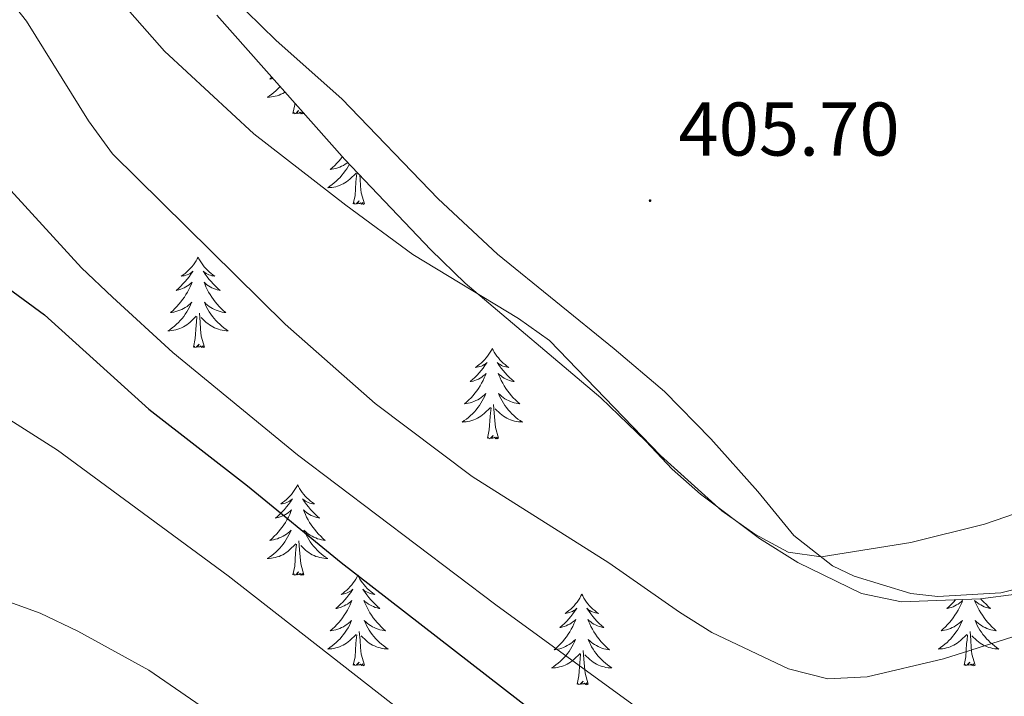
# Model space of a CAD drawing. Units: metres. Extents: x 631020 to 635531, y 4699196 to 4702251.
# Drawn here: x 632510 to 632640, y 4700827 to 4700916 of the extents above; entities that cross this region are included whole.
import ezdxf
from ezdxf.enums import TextEntityAlignment as Align

# ---------------------------------------------------------------- set-up
doc = ezdxf.new("R2010")
doc.units = ezdxf.units.M
doc.header["$MEASUREMENT"] = 0
for name, color, linetype, lineweight in [('Carátula', 7, 'Continuous', 5), ('Level 35', 92, 'Continuous', 0), ('Level 36', 19, 'Continuous', 40), ('Level 4', 36, 'Continuous', 30), ('Level 41', 39, 'Continuous', 0), ('Level 5', 36, 'Continuous', 0), ('Level 7', 1, 'Continuous', 0)]:
    doc.layers.add(name, color=color, linetype=linetype, lineweight=lineweight)
doc.styles.add('Arial', font='ARIAL.TTF', dxfattribs={"height": 0.2})

# ---------------------------------------------------------------- blocks, each defined once
blk = doc.blocks.new('5PATER')
at = {"layer": 'Carátula', "linetype": 'Continuous', "lineweight": 5}
h = blk.add_hatch(color=250, dxfattribs=at)
edge = h.paths.add_edge_path()
edge.add_ellipse((0, 0), major_axis=(-1.33, -1.34), ratio=0.999422, start_angle=0, end_angle=360)

msp = doc.modelspace()

# ---------------------------------------------------------------- linework, layer by layer
at = {"layer": 'Level 35', "color": 92, "linetype": 'Continuous', "lineweight": 0, "ltscale": 0.5}
msp.add_polyline3d([(632536.42, 4700916.72, 416.19), (632553.3, 4700897.71, 416.28), (632564.61, 4700885.82, 416.88), (632569.15, 4700881.4, 417.44), (632587.01, 4700866.32, 418.33), (632592.95, 4700860.6, 418.92), (632596.43, 4700856.92, 418.92), (632600.16, 4700853.59, 418.8), (632607.93, 4700847.75, 418.58), (632612.98, 4700844.6, 418.58), (632621.37, 4700840.5, 418.35), (632626.65, 4700839.41, 418.24), (632637.08, 4700839.82, 418.08), (632665.27, 4700843.51, 418.32), (632679.18, 4700844.87, 419.37), (632695.87, 4700847.1, 419.82), (632712.06, 4700848.06, 419.94), (632717.39, 4700848.33, 420.39), (632727.29, 4700849.74, 420.49)], dxfattribs=at)
at = {"layer": 'Level 36', "color": 92, "linetype": 'Continuous', "lineweight": 0}
for points in [[(632544.75, 4700907.34), (632544.7, 4700907.28), (632544.46, 4700907.02), (632544.2, 4700906.78), (632543.93, 4700906.54), (632543.65, 4700906.32), (632543.36, 4700906.11), (632543.07, 4700905.92), (632543.34, 4700905.93), (632543.6, 4700905.96), (632543.86, 4700906), (632544.12, 4700906.05), (632544.37, 4700906.12), (632544.62, 4700906.21), (632544.87, 4700906.32), (632545.11, 4700906.43), (632545.34, 4700906.56), (632545.4, 4700906.6)], [(632543.67, 4700908.55), (632543.41, 4700908.32), (632543.6, 4700908.35), (632543.82, 4700908.39)], [(632546.43, 4700903.78), (632546.68, 4700904.9), (632546.69, 4700905.15)], [(632547.9, 4700903.78), (632547.73, 4700903.72), (632547.71, 4700903.96), (632547.52, 4700903.73), (632547.4, 4700903.94), (632547.28, 4700903.83), (632547.01, 4700903.78), (632547.2, 4700904.17), (632546.82, 4700903.79), (632546.63, 4700903.73), (632546.59, 4700903.9), (632546.43, 4700903.78)], [(632547.9, 4700903.78), (632547.9, 4700903.8)], [(632553.88, 4700897.11), (632553.71, 4700896.8), (632553.53, 4700896.49), (632553.33, 4700896.2), (632553.12, 4700895.91), (632552.9, 4700895.63), (632552.66, 4700895.36), (632552.42, 4700895.1), (632552.16, 4700894.86), (632551.89, 4700894.62), (632551.61, 4700894.4), (632551.32, 4700894.19), (632551.03, 4700894), (632551.3, 4700894.01), (632551.56, 4700894.04), (632551.82, 4700894.08), (632552.08, 4700894.13), (632552.33, 4700894.21), (632552.58, 4700894.29), (632552.83, 4700894.4), (632553.07, 4700894.51), (632553.3, 4700894.64), (632553.52, 4700894.79), (632553.73, 4700894.95), (632553.93, 4700895.12), (632554.78, 4700895.92)], [(632552.96, 4700898.09), (632552.74, 4700897.81), (632552.49, 4700897.5), (632552.23, 4700897.21), (632551.95, 4700896.93), (632551.67, 4700896.66), (632551.37, 4700896.4), (632551.56, 4700896.43), (632551.83, 4700896.48), (632552.1, 4700896.54), (632552.35, 4700896.62), (632552.61, 4700896.71), (632552.86, 4700896.82), (632553.1, 4700896.94), (632553.33, 4700897.08), (632553.56, 4700897.23), (632553.67, 4700897.32)], [(632554.39, 4700891.87), (632554.64, 4700892.98), (632554.75, 4700894.73), (632554.8, 4700895.16), (632554.86, 4700895.88)], [(632555.86, 4700891.87), (632555.43, 4700893.31), (632555.34, 4700894.21), (632555.3, 4700895.16), (632555.25, 4700895.66)], [(632555.86, 4700891.87), (632555.69, 4700891.8), (632555.67, 4700892.04), (632555.48, 4700891.82), (632555.36, 4700892.02), (632555.24, 4700891.91), (632554.97, 4700891.86), (632555.16, 4700892.25), (632554.78, 4700891.87), (632554.59, 4700891.82), (632554.55, 4700891.98), (632554.39, 4700891.87)], [(632533.94, 4700884.85), (632533.83, 4700884.63), (632533.68, 4700884.36), (632533.51, 4700884.09), (632533.32, 4700883.83), (632533.13, 4700883.58), (632532.92, 4700883.35), (632532.7, 4700883.12), (632532.48, 4700882.9), (632532.24, 4700882.7), (632531.98, 4700882.51), (632531.72, 4700882.33), (632531.92, 4700882.36), (632532.13, 4700882.39), (632532.32, 4700882.45), (632532.52, 4700882.52), (632532.71, 4700882.6), (632532.89, 4700882.7), (632533.06, 4700882.81), (632533.27, 4700883), (632533.23, 4700882.94), (632533, 4700882.59), (632532.76, 4700882.26), (632532.5, 4700881.93), (632532.23, 4700881.62), (632531.95, 4700881.31), (632531.66, 4700881.02), (632531.36, 4700880.73), (632531.04, 4700880.46), (632531.17, 4700880.49), (632531.41, 4700880.54), (632531.66, 4700880.62), (632531.89, 4700880.7), (632532.12, 4700880.81), (632532.34, 4700880.93), (632532.56, 4700881.06), (632532.77, 4700881.2), (632532.96, 4700881.36), (632533.15, 4700881.53), (632533.06, 4700881.31), (632532.91, 4700880.95), (632532.74, 4700880.59), (632532.55, 4700880.24), (632532.35, 4700879.9), (632532.14, 4700879.57), (632531.91, 4700879.25), (632531.67, 4700878.94), (632531.42, 4700878.64), (632531.16, 4700878.34), (632530.88, 4700878.06), (632530.6, 4700877.79), (632530.3, 4700877.54), (632530.5, 4700877.56), (632530.76, 4700877.61), (632531.03, 4700877.67), (632531.28, 4700877.75), (632531.54, 4700877.84), (632531.79, 4700877.95), (632532.03, 4700878.08), (632532.26, 4700878.21), (632532.49, 4700878.36), (632532.7, 4700878.53), (632532.91, 4700878.7), (632533.1, 4700878.89), (632532.96, 4700878.56)], [(632533.94, 4700884.85), (632534.05, 4700884.63), (632534.21, 4700884.36), (632534.38, 4700884.09), (632534.56, 4700883.83), (632534.75, 4700883.58), (632534.96, 4700883.35), (632535.18, 4700883.12), (632535.41, 4700882.9), (632535.65, 4700882.7), (632535.9, 4700882.51), (632536.16, 4700882.33), (632535.96, 4700882.36), (632535.76, 4700882.39), (632535.56, 4700882.45), (632535.36, 4700882.52), (632535.17, 4700882.6), (632534.99, 4700882.7), (632534.82, 4700882.81), (632534.61, 4700883), (632534.65, 4700882.94), (632534.88, 4700882.59), (632535.13, 4700882.26), (632535.38, 4700881.93), (632535.65, 4700881.62), (632535.93, 4700881.31), (632536.22, 4700881.02), (632536.53, 4700880.73), (632536.84, 4700880.46), (632536.72, 4700880.49), (632536.47, 4700880.54), (632536.23, 4700880.62), (632535.99, 4700880.7), (632535.76, 4700880.81), (632535.54, 4700880.93), (632535.32, 4700881.06), (632535.11, 4700881.2), (632534.92, 4700881.36), (632534.73, 4700881.53), (632534.82, 4700881.31), (632534.97, 4700880.95), (632535.14, 4700880.59), (632535.33, 4700880.24), (632535.53, 4700879.9), (632535.74, 4700879.57), (632535.97, 4700879.25), (632536.21, 4700878.94), (632536.46, 4700878.64), (632536.72, 4700878.34), (632537, 4700878.06), (632537.28, 4700877.79), (632537.58, 4700877.54), (632537.39, 4700877.56), (632537.12, 4700877.61), (632536.86, 4700877.67), (632536.6, 4700877.75), (632536.34, 4700877.84), (632536.09, 4700877.95), (632535.85, 4700878.08), (632535.62, 4700878.21), (632535.39, 4700878.36), (632535.18, 4700878.53), (632534.97, 4700878.7), (632534.78, 4700878.89), (632534.92, 4700878.56)], [(632532.96, 4700878.56), (632532.81, 4700878.24), (632532.64, 4700877.93), (632532.46, 4700877.62), (632532.26, 4700877.33), (632532.05, 4700877.04), (632531.83, 4700876.76), (632531.59, 4700876.49), (632531.35, 4700876.24), (632531.09, 4700875.99), (632530.82, 4700875.76), (632530.54, 4700875.53), (632530.25, 4700875.32), (632529.96, 4700875.13), (632530.23, 4700875.14), (632530.49, 4700875.17), (632530.75, 4700875.21), (632531.01, 4700875.27), (632531.26, 4700875.34), (632531.52, 4700875.42), (632531.76, 4700875.53), (632532, 4700875.64), (632532.23, 4700875.78), (632532.45, 4700875.92), (632532.66, 4700876.08), (632532.86, 4700876.25), (632533.71, 4700877.05)], [(632534.79, 4700873), (632534.36, 4700874.44), (632534.27, 4700875.34), (632534.23, 4700876.29), (632534.12, 4700877.46)], [(632534.92, 4700878.56), (632535.07, 4700878.24), (632535.24, 4700877.93), (632535.42, 4700877.62), (632535.62, 4700877.33), (632535.83, 4700877.04), (632536.06, 4700876.76), (632536.29, 4700876.49), (632536.54, 4700876.24), (632536.79, 4700875.99), (632537.06, 4700875.76), (632537.34, 4700875.53), (632537.63, 4700875.32), (632537.92, 4700875.13), (632537.66, 4700875.14), (632537.39, 4700875.17), (632537.13, 4700875.21), (632536.87, 4700875.27), (632536.62, 4700875.34), (632536.37, 4700875.42), (632536.12, 4700875.53), (632535.88, 4700875.64), (632535.66, 4700875.78), (632535.43, 4700875.92), (632535.22, 4700876.08), (632535.02, 4700876.25), (632534.36, 4700876.87)], [(632533.32, 4700873), (632533.57, 4700874.12), (632533.68, 4700875.86), (632533.73, 4700876.29), (632533.79, 4700877.01)], [(632534.79, 4700873), (632534.62, 4700872.93), (632534.6, 4700873.17), (632534.41, 4700872.95), (632534.29, 4700873.15), (632534.17, 4700873.04), (632533.9, 4700872.99), (632534.09, 4700873.38), (632533.71, 4700873), (632533.52, 4700872.95), (632533.48, 4700873.11), (632533.32, 4700873)], [(632572.71, 4700872.82), (632572.6, 4700872.6), (632572.44, 4700872.33), (632572.27, 4700872.06), (632572.09, 4700871.81), (632571.9, 4700871.56), (632571.69, 4700871.32), (632571.47, 4700871.1), (632571.24, 4700870.88), (632571, 4700870.68), (632570.75, 4700870.48), (632570.49, 4700870.31), (632570.69, 4700870.33), (632570.89, 4700870.37), (632571.09, 4700870.42), (632571.29, 4700870.49), (632571.48, 4700870.58), (632571.66, 4700870.68), (632571.83, 4700870.79), (632572.04, 4700870.98), (632571.99, 4700870.91), (632571.76, 4700870.57), (632571.52, 4700870.23), (632571.26, 4700869.91), (632571, 4700869.59), (632570.72, 4700869.29), (632570.42, 4700868.99), (632570.12, 4700868.71), (632569.81, 4700868.44), (632569.93, 4700868.46), (632570.18, 4700868.52), (632570.42, 4700868.59), (632570.66, 4700868.68), (632570.89, 4700868.78), (632571.11, 4700868.9), (632571.33, 4700869.03), (632571.53, 4700869.18), (632571.73, 4700869.33), (632571.92, 4700869.5), (632571.83, 4700869.28), (632571.67, 4700868.92), (632571.5, 4700868.57), (632571.32, 4700868.22), (632571.12, 4700867.88), (632570.91, 4700867.55), (632570.68, 4700867.23), (632570.44, 4700866.92), (632570.19, 4700866.61), (632569.92, 4700866.32), (632569.65, 4700866.04), (632569.36, 4700865.77), (632569.07, 4700865.51), (632569.26, 4700865.54), (632569.53, 4700865.58), (632569.79, 4700865.65), (632570.05, 4700865.72), (632570.31, 4700865.82), (632570.55, 4700865.93), (632570.8, 4700866.05), (632571.03, 4700866.19), (632571.25, 4700866.34), (632571.47, 4700866.5), (632571.68, 4700866.68), (632571.87, 4700866.87), (632571.73, 4700866.54)], [(632572.71, 4700872.82), (632572.82, 4700872.6), (632572.97, 4700872.33), (632573.14, 4700872.06), (632573.32, 4700871.81), (632573.52, 4700871.56), (632573.72, 4700871.32), (632573.94, 4700871.1), (632574.17, 4700870.88), (632574.41, 4700870.68), (632574.66, 4700870.48), (632574.92, 4700870.31), (632574.72, 4700870.33), (632574.52, 4700870.37), (632574.32, 4700870.42), (632574.13, 4700870.49), (632573.94, 4700870.58), (632573.76, 4700870.68), (632573.58, 4700870.79), (632573.38, 4700870.98), (632573.42, 4700870.91), (632573.65, 4700870.57), (632573.89, 4700870.23), (632574.15, 4700869.91), (632574.42, 4700869.59), (632574.7, 4700869.29), (632574.99, 4700868.99), (632575.29, 4700868.71), (632575.6, 4700868.44), (632575.48, 4700868.46), (632575.24, 4700868.52), (632574.99, 4700868.59), (632574.76, 4700868.68), (632574.53, 4700868.78), (632574.3, 4700868.9), (632574.09, 4700869.03), (632573.88, 4700869.18), (632573.68, 4700869.33), (632573.5, 4700869.5), (632573.58, 4700869.28), (632573.74, 4700868.92), (632573.91, 4700868.57), (632574.1, 4700868.22), (632574.3, 4700867.88), (632574.51, 4700867.55), (632574.74, 4700867.23), (632574.97, 4700866.92), (632575.22, 4700866.61), (632575.49, 4700866.32), (632575.76, 4700866.04), (632576.05, 4700865.77), (632576.35, 4700865.51), (632576.15, 4700865.54), (632575.88, 4700865.58), (632575.62, 4700865.65), (632575.36, 4700865.72), (632575.11, 4700865.82), (632574.86, 4700865.93), (632574.62, 4700866.05), (632574.38, 4700866.19), (632574.16, 4700866.34), (632573.94, 4700866.5), (632573.74, 4700866.68), (632573.54, 4700866.87), (632573.68, 4700866.54)], [(632571.73, 4700866.54), (632571.58, 4700866.22), (632571.41, 4700865.9), (632571.22, 4700865.6), (632571.03, 4700865.3), (632570.82, 4700865.01), (632570.59, 4700864.74), (632570.36, 4700864.47), (632570.11, 4700864.21), (632569.85, 4700863.96), (632569.58, 4700863.73), (632569.31, 4700863.51), (632569.02, 4700863.3), (632568.73, 4700863.11), (632568.99, 4700863.12), (632569.26, 4700863.14), (632569.52, 4700863.18), (632569.78, 4700863.24), (632570.03, 4700863.31), (632570.28, 4700863.4), (632570.52, 4700863.5), (632570.76, 4700863.62), (632570.99, 4700863.75), (632571.22, 4700863.9), (632571.43, 4700864.05), (632571.63, 4700864.22), (632572.48, 4700865.02)], [(632573.68, 4700866.54), (632573.84, 4700866.22), (632574.01, 4700865.9), (632574.19, 4700865.6), (632574.39, 4700865.3), (632574.6, 4700865.01), (632574.82, 4700864.74), (632575.06, 4700864.47), (632575.3, 4700864.21), (632575.56, 4700863.96), (632575.83, 4700863.73), (632576.11, 4700863.51), (632576.4, 4700863.3), (632576.69, 4700863.11), (632576.42, 4700863.12), (632576.16, 4700863.14), (632575.9, 4700863.18), (632575.64, 4700863.24), (632575.38, 4700863.31), (632575.13, 4700863.4), (632574.89, 4700863.5), (632574.65, 4700863.62), (632574.42, 4700863.75), (632574.2, 4700863.9), (632573.99, 4700864.05), (632573.78, 4700864.22), (632573.12, 4700864.84)], [(632572.09, 4700860.97), (632572.33, 4700862.09), (632572.45, 4700863.83), (632572.49, 4700864.27), (632572.56, 4700864.99)], [(632573.56, 4700860.97), (632573.13, 4700862.41), (632573.04, 4700863.32), (632572.99, 4700864.27), (632572.89, 4700865.43)], [(632573.56, 4700860.97), (632573.38, 4700860.9), (632573.36, 4700861.14), (632573.18, 4700860.92), (632573.05, 4700861.12), (632572.93, 4700861.02), (632572.66, 4700860.96), (632572.86, 4700861.36), (632572.47, 4700860.98), (632572.29, 4700860.92), (632572.24, 4700861.08), (632572.09, 4700860.97)], [(632547.05, 4700854.84), (632546.94, 4700854.62), (632546.78, 4700854.34), (632546.62, 4700854.08), (632546.43, 4700853.82), (632546.24, 4700853.57), (632546.03, 4700853.34), (632545.81, 4700853.11), (632545.58, 4700852.89), (632545.34, 4700852.69), (632545.09, 4700852.5), (632544.83, 4700852.32), (632545.03, 4700852.34), (632545.23, 4700852.38), (632545.43, 4700852.44), (632545.63, 4700852.51), (632545.82, 4700852.59), (632546, 4700852.69), (632546.17, 4700852.8), (632546.38, 4700852.99), (632546.34, 4700852.93), (632546.11, 4700852.58), (632545.86, 4700852.25), (632545.61, 4700851.92), (632545.34, 4700851.6), (632545.06, 4700851.3), (632544.77, 4700851.01), (632544.46, 4700850.72), (632544.15, 4700850.45), (632544.28, 4700850.48), (632544.52, 4700850.53), (632544.76, 4700850.61), (632545, 4700850.69), (632545.23, 4700850.8), (632545.45, 4700850.92), (632545.67, 4700851.05), (632545.88, 4700851.19), (632546.07, 4700851.35), (632546.26, 4700851.52), (632546.17, 4700851.3), (632546.02, 4700850.94), (632545.84, 4700850.58), (632545.66, 4700850.23), (632545.46, 4700849.89), (632545.25, 4700849.56), (632545.02, 4700849.24), (632544.78, 4700848.93), (632544.53, 4700848.63), (632544.27, 4700848.33), (632543.99, 4700848.05), (632543.7, 4700847.78), (632543.41, 4700847.52), (632543.6, 4700847.55), (632543.87, 4700847.6), (632544.13, 4700847.66), (632544.39, 4700847.74), (632544.65, 4700847.83), (632544.9, 4700847.94), (632545.14, 4700848.06), (632545.37, 4700848.2), (632545.6, 4700848.35), (632545.81, 4700848.52), (632546.02, 4700848.69), (632546.21, 4700848.88), (632546.07, 4700848.55)], [(632547.05, 4700854.84), (632547.16, 4700854.62), (632547.32, 4700854.34), (632547.48, 4700854.08), (632547.66, 4700853.82), (632547.86, 4700853.57), (632548.07, 4700853.34), (632548.28, 4700853.11), (632548.52, 4700852.89), (632548.76, 4700852.69), (632549.01, 4700852.5), (632549.27, 4700852.32), (632549.07, 4700852.34), (632548.86, 4700852.38), (632548.66, 4700852.44), (632548.47, 4700852.51), (632548.28, 4700852.59), (632548.1, 4700852.69), (632547.93, 4700852.8), (632547.72, 4700852.99), (632547.76, 4700852.93), (632547.99, 4700852.58), (632548.24, 4700852.25), (632548.49, 4700851.92), (632548.76, 4700851.6), (632549.04, 4700851.3), (632549.33, 4700851.01), (632549.63, 4700850.72), (632549.95, 4700850.45), (632549.82, 4700850.48), (632549.58, 4700850.53), (632549.34, 4700850.61), (632549.1, 4700850.69), (632548.87, 4700850.8), (632548.64, 4700850.92), (632548.43, 4700851.05), (632548.22, 4700851.19), (632548.02, 4700851.35), (632547.84, 4700851.52), (632547.93, 4700851.3), (632548.08, 4700850.94), (632548.25, 4700850.58), (632548.44, 4700850.23), (632548.64, 4700849.89), (632548.85, 4700849.56), (632549.08, 4700849.24), (632549.32, 4700848.93), (632549.57, 4700848.63), (632549.83, 4700848.33), (632550.11, 4700848.05), (632550.39, 4700847.78), (632550.69, 4700847.52), (632550.49, 4700847.55), (632550.23, 4700847.6), (632549.96, 4700847.66), (632549.7, 4700847.74), (632549.45, 4700847.83), (632549.2, 4700847.94), (632548.96, 4700848.06), (632548.73, 4700848.2), (632548.5, 4700848.35), (632548.29, 4700848.52), (632548.08, 4700848.69), (632547.88, 4700848.88), (632548.03, 4700848.55)], [(632546.07, 4700848.55), (632545.92, 4700848.23), (632545.75, 4700847.92), (632545.56, 4700847.61), (632545.37, 4700847.32), (632545.16, 4700847.03), (632544.94, 4700846.75), (632544.7, 4700846.48), (632544.45, 4700846.22), (632544.2, 4700845.98), (632543.93, 4700845.74), (632543.65, 4700845.52), (632543.36, 4700845.31), (632543.07, 4700845.12), (632543.33, 4700845.13), (632543.6, 4700845.16), (632543.86, 4700845.2), (632544.12, 4700845.26), (632544.37, 4700845.33), (632544.62, 4700845.41), (632544.87, 4700845.52), (632545.1, 4700845.63), (632545.34, 4700845.76), (632545.56, 4700845.91), (632545.77, 4700846.07), (632545.97, 4700846.24), (632546.82, 4700847.04)], [(632548.03, 4700848.55), (632548.18, 4700848.23), (632548.35, 4700847.92), (632548.53, 4700847.61), (632548.73, 4700847.32), (632548.94, 4700847.03), (632549.16, 4700846.75), (632549.4, 4700846.48), (632549.64, 4700846.22), (632549.9, 4700845.98), (632550.17, 4700845.74), (632550.45, 4700845.52), (632550.74, 4700845.31), (632551.03, 4700845.12), (632550.76, 4700845.13), (632550.5, 4700845.16), (632550.24, 4700845.2), (632549.98, 4700845.26), (632549.72, 4700845.33), (632549.48, 4700845.41), (632549.23, 4700845.52), (632548.99, 4700845.63), (632548.76, 4700845.76), (632548.54, 4700845.91), (632548.33, 4700846.07), (632548.12, 4700846.24), (632547.47, 4700846.86)], [(632546.43, 4700842.99), (632546.68, 4700844.1), (632546.79, 4700845.85), (632546.84, 4700846.28), (632546.9, 4700847)], [(632547.9, 4700842.99), (632547.47, 4700844.43), (632547.38, 4700845.33), (632547.33, 4700846.28), (632547.23, 4700847.44)], [(632547.9, 4700842.99), (632547.73, 4700842.92), (632547.71, 4700843.16), (632547.52, 4700842.94), (632547.4, 4700843.14), (632547.28, 4700843.03), (632547, 4700842.98), (632547.2, 4700843.37), (632546.82, 4700842.99), (632546.63, 4700842.94), (632546.59, 4700843.1), (632546.43, 4700842.99)], [(632555.01, 4700842.92), (632554.9, 4700842.7), (632554.74, 4700842.42), (632554.58, 4700842.16), (632554.39, 4700841.9), (632554.2, 4700841.65), (632553.99, 4700841.42), (632553.77, 4700841.19), (632553.54, 4700840.97), (632553.3, 4700840.77), (632553.05, 4700840.58), (632552.79, 4700840.4), (632552.99, 4700840.42), (632553.19, 4700840.46), (632553.39, 4700840.52), (632553.59, 4700840.59), (632553.78, 4700840.67), (632553.96, 4700840.77), (632554.13, 4700840.88), (632554.34, 4700841.07), (632554.3, 4700841.01), (632554.07, 4700840.66), (632553.82, 4700840.33), (632553.57, 4700840), (632553.3, 4700839.69), (632553.02, 4700839.38), (632552.73, 4700839.09), (632552.42, 4700838.8), (632552.11, 4700838.53), (632552.24, 4700838.56), (632552.48, 4700838.61), (632552.72, 4700838.69), (632552.96, 4700838.78), (632553.19, 4700838.88), (632553.41, 4700839), (632553.63, 4700839.13), (632553.84, 4700839.27), (632554.03, 4700839.43), (632554.22, 4700839.6), (632554.13, 4700839.38), (632553.98, 4700839.02), (632553.8, 4700838.66), (632553.62, 4700838.32), (632553.42, 4700837.98), (632553.21, 4700837.64), (632552.98, 4700837.32), (632552.74, 4700837.01), (632552.49, 4700836.71), (632552.23, 4700836.42), (632551.95, 4700836.13), (632551.66, 4700835.86), (632551.37, 4700835.61), (632551.56, 4700835.63), (632551.83, 4700835.68), (632552.09, 4700835.74), (632552.35, 4700835.82), (632552.61, 4700835.91), (632552.86, 4700836.02), (632553.1, 4700836.14), (632553.33, 4700836.28), (632553.56, 4700836.43), (632553.77, 4700836.6), (632553.98, 4700836.77), (632554.17, 4700836.96), (632554.03, 4700836.63)], [(632555.01, 4700842.92), (632555.12, 4700842.7), (632555.28, 4700842.42), (632555.44, 4700842.16), (632555.62, 4700841.9), (632555.82, 4700841.65), (632556.03, 4700841.42), (632556.24, 4700841.19), (632556.48, 4700840.97), (632556.72, 4700840.77), (632556.97, 4700840.58), (632557.23, 4700840.4), (632557.03, 4700840.42), (632556.82, 4700840.46), (632556.62, 4700840.52), (632556.43, 4700840.59), (632556.24, 4700840.67), (632556.06, 4700840.77), (632555.89, 4700840.88), (632555.68, 4700841.07), (632555.72, 4700841.01), (632555.95, 4700840.66), (632556.2, 4700840.33), (632556.45, 4700840), (632556.72, 4700839.69), (632557, 4700839.38), (632557.29, 4700839.09), (632557.59, 4700838.8), (632557.91, 4700838.53), (632557.78, 4700838.56), (632557.54, 4700838.61), (632557.3, 4700838.69), (632557.06, 4700838.78), (632556.83, 4700838.88), (632556.6, 4700839), (632556.39, 4700839.13), (632556.18, 4700839.27), (632555.98, 4700839.43), (632555.8, 4700839.6), (632555.89, 4700839.38), (632556.04, 4700839.02), (632556.21, 4700838.66), (632556.4, 4700838.32), (632556.6, 4700837.98), (632556.81, 4700837.64), (632557.04, 4700837.32), (632557.28, 4700837.01), (632557.53, 4700836.71), (632557.79, 4700836.42), (632558.07, 4700836.13), (632558.35, 4700835.86), (632558.65, 4700835.61), (632558.45, 4700835.63), (632558.19, 4700835.68), (632557.92, 4700835.74), (632557.66, 4700835.82), (632557.41, 4700835.91), (632557.16, 4700836.02), (632556.92, 4700836.14), (632556.69, 4700836.28), (632556.46, 4700836.43), (632556.25, 4700836.6), (632556.04, 4700836.77), (632555.84, 4700836.96), (632555.99, 4700836.63)], [(632584.52, 4700840.41), (632584.41, 4700840.19), (632584.26, 4700839.92), (632584.09, 4700839.65), (632583.91, 4700839.39), (632583.71, 4700839.15), (632583.51, 4700838.91), (632583.29, 4700838.68), (632583.06, 4700838.47), (632582.82, 4700838.26), (632582.57, 4700838.07), (632582.31, 4700837.89), (632582.51, 4700837.92), (632582.71, 4700837.96), (632582.91, 4700838.01), (632583.1, 4700838.08), (632583.29, 4700838.16), (632583.47, 4700838.26), (632583.65, 4700838.38), (632583.85, 4700838.57), (632583.81, 4700838.5), (632583.58, 4700838.16), (632583.34, 4700837.82), (632583.08, 4700837.49), (632582.81, 4700837.18), (632582.53, 4700836.87), (632582.24, 4700836.58), (632581.94, 4700836.3), (632581.63, 4700836.02), (632581.75, 4700836.05), (632582, 4700836.11), (632582.24, 4700836.18), (632582.47, 4700836.27), (632582.7, 4700836.37), (632582.93, 4700836.49), (632583.14, 4700836.62), (632583.35, 4700836.76), (632583.55, 4700836.92), (632583.74, 4700837.09), (632583.65, 4700836.87), (632583.49, 4700836.51), (632583.32, 4700836.15), (632583.14, 4700835.81), (632582.94, 4700835.47), (632582.72, 4700835.14), (632582.5, 4700834.81), (632582.26, 4700834.5), (632582.01, 4700834.2), (632581.74, 4700833.91), (632581.47, 4700833.63), (632581.18, 4700833.36), (632580.88, 4700833.1), (632581.08, 4700833.12), (632581.35, 4700833.17), (632581.61, 4700833.23), (632581.87, 4700833.31), (632582.12, 4700833.41), (632582.37, 4700833.51), (632582.61, 4700833.64), (632582.85, 4700833.78), (632583.07, 4700833.92), (632583.29, 4700834.09), (632583.49, 4700834.26), (632583.69, 4700834.45), (632583.55, 4700834.13)], [(632584.52, 4700840.41), (632584.64, 4700840.19), (632584.79, 4700839.92), (632584.96, 4700839.65), (632585.14, 4700839.39), (632585.33, 4700839.15), (632585.54, 4700838.91), (632585.76, 4700838.68), (632585.99, 4700838.47), (632586.23, 4700838.26), (632586.48, 4700838.07), (632586.74, 4700837.89), (632586.54, 4700837.92), (632586.34, 4700837.96), (632586.14, 4700838.01), (632585.94, 4700838.08), (632585.76, 4700838.16), (632585.58, 4700838.26), (632585.4, 4700838.38), (632585.2, 4700838.57), (632585.24, 4700838.5), (632585.47, 4700838.16), (632585.71, 4700837.82), (632585.97, 4700837.49), (632586.23, 4700837.18), (632586.51, 4700836.87), (632586.81, 4700836.58), (632587.11, 4700836.3), (632587.42, 4700836.02), (632587.3, 4700836.05), (632587.05, 4700836.11), (632586.81, 4700836.18), (632586.57, 4700836.27), (632586.34, 4700836.37), (632586.12, 4700836.49), (632585.9, 4700836.62), (632585.7, 4700836.76), (632585.5, 4700836.92), (632585.31, 4700837.09), (632585.4, 4700836.87), (632585.56, 4700836.51), (632585.73, 4700836.15), (632585.91, 4700835.81), (632586.11, 4700835.47), (632586.32, 4700835.14), (632586.55, 4700834.81), (632586.79, 4700834.5), (632587.04, 4700834.2), (632587.31, 4700833.91), (632587.58, 4700833.63), (632587.87, 4700833.36), (632588.16, 4700833.1), (632587.97, 4700833.12), (632587.7, 4700833.17), (632587.44, 4700833.23), (632587.18, 4700833.31), (632586.92, 4700833.41), (632586.68, 4700833.51), (632586.44, 4700833.64), (632586.2, 4700833.78), (632585.98, 4700833.92), (632585.76, 4700834.09), (632585.56, 4700834.26), (632585.36, 4700834.45), (632585.5, 4700834.13)], [(632637.1, 4700839.83), (632637.22, 4700839.68), (632637.5, 4700839.38), (632637.8, 4700839.09), (632638.1, 4700838.8), (632638.41, 4700838.53), (632638.29, 4700838.56), (632638.04, 4700838.61), (632637.8, 4700838.69), (632637.56, 4700838.77), (632637.33, 4700838.88), (632637.11, 4700839), (632636.89, 4700839.13), (632636.69, 4700839.27), (632636.49, 4700839.43), (632636.3, 4700839.6), (632636.39, 4700839.38), (632636.55, 4700839.02), (632636.72, 4700838.66), (632636.9, 4700838.31), (632637.1, 4700837.97), (632637.32, 4700837.64), (632637.54, 4700837.32), (632637.78, 4700837.01), (632638.03, 4700836.71), (632638.3, 4700836.41), (632638.57, 4700836.13), (632638.86, 4700835.86), (632639.16, 4700835.6), (632638.96, 4700835.63), (632638.69, 4700835.68), (632638.43, 4700835.74), (632638.17, 4700835.82), (632637.92, 4700835.91)], [(632633.81, 4700839.69), (632633.8, 4700839.68), (632633.52, 4700839.38), (632633.23, 4700839.09), (632632.93, 4700838.8), (632632.62, 4700838.53), (632632.74, 4700838.56), (632632.99, 4700838.61), (632633.23, 4700838.69), (632633.46, 4700838.77), (632633.7, 4700838.88), (632633.92, 4700839), (632634.13, 4700839.13), (632634.34, 4700839.27), (632634.54, 4700839.43), (632634.72, 4700839.6), (632634.64, 4700839.38), (632634.48, 4700839.02), (632634.31, 4700838.66), (632634.12, 4700838.31), (632633.92, 4700837.97), (632633.71, 4700837.64), (632633.49, 4700837.32), (632633.25, 4700837.01), (632633, 4700836.71), (632632.73, 4700836.41), (632632.46, 4700836.13), (632632.17, 4700835.86), (632631.87, 4700835.6), (632632.07, 4700835.63), (632632.34, 4700835.68), (632632.6, 4700835.74), (632632.86, 4700835.82), (632633.11, 4700835.91)], [(632554.03, 4700836.63), (632553.88, 4700836.31), (632553.71, 4700836), (632553.52, 4700835.69), (632553.33, 4700835.4), (632553.12, 4700835.11), (632552.9, 4700834.83), (632552.66, 4700834.56), (632552.41, 4700834.3), (632552.16, 4700834.06), (632551.89, 4700833.83), (632551.61, 4700833.6), (632551.32, 4700833.4), (632551.03, 4700833.2), (632551.29, 4700833.21), (632551.56, 4700833.24), (632551.82, 4700833.28), (632552.08, 4700833.34), (632552.33, 4700833.41), (632552.58, 4700833.5), (632552.83, 4700833.6), (632553.06, 4700833.71), (632553.3, 4700833.84), (632553.52, 4700833.99), (632553.73, 4700834.15), (632553.93, 4700834.32), (632554.78, 4700835.12)], [(632555.99, 4700836.63), (632556.14, 4700836.31), (632556.31, 4700836), (632556.49, 4700835.69), (632556.69, 4700835.4), (632556.9, 4700835.11), (632557.12, 4700834.83), (632557.36, 4700834.56), (632557.6, 4700834.3), (632557.86, 4700834.06), (632558.13, 4700833.83), (632558.41, 4700833.6), (632558.7, 4700833.4), (632558.99, 4700833.2), (632558.72, 4700833.21), (632558.46, 4700833.24), (632558.2, 4700833.28), (632557.94, 4700833.34), (632557.68, 4700833.41), (632557.44, 4700833.5), (632557.19, 4700833.6), (632556.95, 4700833.71), (632556.72, 4700833.84), (632556.5, 4700833.99), (632556.29, 4700834.15), (632556.08, 4700834.32), (632555.43, 4700834.94)], [(632633.11, 4700835.91), (632633.36, 4700836.02), (632633.6, 4700836.14), (632633.84, 4700836.28), (632634.06, 4700836.43), (632634.28, 4700836.6), (632634.48, 4700836.77), (632634.68, 4700836.96), (632634.54, 4700836.63), (632634.38, 4700836.31), (632634.21, 4700836), (632634.03, 4700835.69), (632633.83, 4700835.4), (632633.62, 4700835.11), (632633.4, 4700834.83), (632633.16, 4700834.56), (632632.92, 4700834.3), (632632.66, 4700834.06), (632632.39, 4700833.82), (632632.11, 4700833.6), (632631.82, 4700833.39), (632631.53, 4700833.2), (632631.8, 4700833.21), (632632.06, 4700833.24), (632632.32, 4700833.28), (632632.58, 4700833.34), (632632.84, 4700833.41), (632633.09, 4700833.49), (632633.33, 4700833.6), (632633.57, 4700833.71), (632633.8, 4700833.84), (632634.02, 4700833.99), (632634.24, 4700834.15), (632634.44, 4700834.32), (632635.29, 4700835.12)], [(632637.92, 4700835.91), (632637.67, 4700836.02), (632637.43, 4700836.14), (632637.19, 4700836.28), (632636.97, 4700836.43), (632636.75, 4700836.6), (632636.54, 4700836.77), (632636.35, 4700836.96), (632636.49, 4700836.63), (632636.65, 4700836.31), (632636.82, 4700836), (632637, 4700835.69), (632637.2, 4700835.4), (632637.4, 4700835.11), (632637.63, 4700834.83), (632637.86, 4700834.56), (632638.11, 4700834.3), (632638.37, 4700834.06), (632638.64, 4700833.82), (632638.92, 4700833.6), (632639.2, 4700833.39), (632639.49, 4700833.2), (632639.23, 4700833.21), (632638.97, 4700833.24), (632638.7, 4700833.28), (632638.44, 4700833.34), (632638.19, 4700833.41), (632637.94, 4700833.49), (632637.7, 4700833.6), (632637.46, 4700833.71), (632637.23, 4700833.84), (632637.01, 4700833.99), (632636.79, 4700834.15), (632636.59, 4700834.32), (632635.93, 4700834.94)], [(632554.39, 4700831.07), (632554.64, 4700832.19), (632554.75, 4700833.93), (632554.8, 4700834.36), (632554.86, 4700835.08)], [(632555.86, 4700831.07), (632555.43, 4700832.51), (632555.34, 4700833.41), (632555.29, 4700834.36), (632555.19, 4700835.52)], [(632634.9, 4700831.07), (632635.14, 4700832.18), (632635.25, 4700833.93), (632635.3, 4700834.36), (632635.36, 4700835.08)], [(632636.36, 4700831.07), (632635.94, 4700832.51), (632635.84, 4700833.41), (632635.8, 4700834.36), (632635.7, 4700835.52)], [(632583.55, 4700834.13), (632583.39, 4700833.8), (632583.22, 4700833.49), (632583.04, 4700833.19), (632582.84, 4700832.89), (632582.63, 4700832.6), (632582.41, 4700832.32), (632582.18, 4700832.06), (632581.93, 4700831.8), (632581.67, 4700831.55), (632581.4, 4700831.32), (632581.12, 4700831.1), (632580.83, 4700830.89), (632580.54, 4700830.7), (632580.81, 4700830.7), (632581.07, 4700830.73), (632581.33, 4700830.77), (632581.59, 4700830.83), (632581.85, 4700830.9), (632582.1, 4700830.99), (632582.34, 4700831.09), (632582.58, 4700831.21), (632582.81, 4700831.34), (632583.03, 4700831.48), (632583.24, 4700831.64), (632583.45, 4700831.81), (632584.3, 4700832.61)], [(632585.5, 4700834.13), (632585.66, 4700833.8), (632585.82, 4700833.49), (632586.01, 4700833.19), (632586.2, 4700832.89), (632586.42, 4700832.6), (632586.64, 4700832.32), (632586.87, 4700832.06), (632587.12, 4700831.8), (632587.38, 4700831.55), (632587.65, 4700831.32), (632587.92, 4700831.1), (632588.21, 4700830.89), (632588.5, 4700830.7), (632588.24, 4700830.7), (632587.98, 4700830.73), (632587.71, 4700830.77), (632587.46, 4700830.83), (632587.2, 4700830.9), (632586.95, 4700830.99), (632586.71, 4700831.09), (632586.47, 4700831.21), (632586.24, 4700831.34), (632586.02, 4700831.48), (632585.8, 4700831.64), (632585.6, 4700831.81), (632584.94, 4700832.43)], [(632583.9, 4700828.56), (632584.15, 4700829.68), (632584.26, 4700831.42), (632584.31, 4700831.85), (632584.37, 4700832.58)], [(632585.38, 4700828.56), (632584.95, 4700830), (632584.86, 4700830.9), (632584.81, 4700831.85), (632584.71, 4700833.02)], [(632555.86, 4700831.07), (632555.69, 4700831), (632555.67, 4700831.24), (632555.48, 4700831.02), (632555.36, 4700831.22), (632555.24, 4700831.11), (632554.96, 4700831.06), (632555.16, 4700831.45), (632554.78, 4700831.07), (632554.59, 4700831.02), (632554.55, 4700831.18), (632554.39, 4700831.07)], [(632636.36, 4700831.07), (632636.19, 4700831), (632636.17, 4700831.24), (632635.98, 4700831.02), (632635.86, 4700831.22), (632635.74, 4700831.11), (632635.47, 4700831.06), (632635.67, 4700831.45), (632635.28, 4700831.07), (632635.09, 4700831.02), (632635.05, 4700831.18), (632634.9, 4700831.07)], [(632585.38, 4700828.56), (632585.2, 4700828.49), (632585.18, 4700828.73), (632584.99, 4700828.51), (632584.87, 4700828.71), (632584.75, 4700828.6), (632584.48, 4700828.55), (632584.68, 4700828.94), (632584.29, 4700828.56), (632584.1, 4700828.51), (632584.06, 4700828.67), (632583.9, 4700828.56)]]:
    msp.add_lwpolyline(points, dxfattribs=at)
msp.add_polyline3d([(632728.58, 4700854.54, 414.73), (632722.51, 4700853.21, 414.73), (632717.49, 4700852.64, 414.5), (632694.11, 4700851.28, 413.54), (632689.14, 4700850.62, 413.34), (632673.65, 4700847.69, 412.12), (632657.23, 4700844.62, 411.41), (632650.48, 4700843.3, 411.41), (632639.77, 4700840.62, 411.61), (632631.45, 4700840.1, 411.47), (632627.88, 4700840.51, 411.21), (632620.41, 4700842.79, 410.3), (632617.58, 4700844.17, 410.1), (632612.49, 4700848.14, 409.76), (632607.73, 4700853.97, 408.86), (632601.55, 4700860.89, 408.46), (632595.41, 4700867.13, 407.72), (632588.78, 4700872.78, 406.99), (632573.4, 4700885.24, 406.19), (632565.6, 4700892.55, 405.94), (632552.88, 4700905.72, 405.65), (632544.25, 4700913.39, 405.57), (632538.29, 4700919.24, 405.6)], dxfattribs=at)
at = {"layer": 'Level 4', "color": 36, "linetype": 'Continuous', "lineweight": 30}
msp.add_polyline3d([(632504.56, 4700883.93, 425), (632513.69, 4700877.22, 425), (632527.45, 4700864.82, 425), (632540.47, 4700854.71, 425), (632552.81, 4700844.6, 425), (632578.26, 4700824.86, 425), (632596.6, 4700812.82, 425), (632600.58, 4700809.8, 425), (632617.02, 4700795.77, 425), (632630.89, 4700780.25, 425), (632634.93, 4700776.88, 425), (632639.08, 4700775.68, 425), (632643.76, 4700776.26, 425), (632655.55, 4700784.37, 425), (632673.8, 4700795.02, 425), (632692.32, 4700807.75, 425), (632696.97, 4700810.21, 425), (632701.83, 4700811.65, 425), (632706.87, 4700811.91, 425), (632711.92, 4700811.04, 425), (632715.9, 4700808.64, 425), (632720.06, 4700805.22, 425)], dxfattribs=at)
at = {"layer": 'Level 5', "color": 36, "linetype": 'Continuous', "lineweight": 0}
for points in [[(632679.36, 4700843.44, 415), (632673.88, 4700842.93, 415), (632668.95, 4700842.06, 415), (632653.1, 4700838.52, 415), (632632.2, 4700831.9, 415), (632622.14, 4700829.53, 415), (632616.93, 4700829.29, 415), (632611.76, 4700830.6, 415), (632601.64, 4700835.37, 415), (632597.41, 4700838.04, 415), (632588.1, 4700844.54, 415), (632570.07, 4700855.93, 415), (632557.3, 4700865.54, 415), (632545.4, 4700876, 415), (632522.67, 4700898.48, 415), (632519.48, 4700902.81, 415), (632511.34, 4700915.95, 415), (632508.21, 4700919.96, 415)], [(632647.16, 4700852.93, 410), (632637.59, 4700849.67, 410), (632627.88, 4700847.25, 410), (632616.09, 4700845.34, 410), (632611.74, 4700845.96, 410), (632607.33, 4700848.33, 410), (632603, 4700851.42, 410), (632594.89, 4700858.72, 410), (632580.25, 4700873.86, 410), (632576.17, 4700876.75, 410), (632562.23, 4700885.19, 410), (632553.42, 4700891.71, 410), (632541.28, 4700901.09, 410), (632529.53, 4700911.97, 410), (632522.68, 4700919.82, 410)], [(632720.05, 4700818.04, 420), (632710.12, 4700821.88, 420), (632704.64, 4700822.81, 420), (632699.25, 4700822.75, 420), (632693.85, 4700822.2, 420), (632689, 4700820.96, 420), (632674.23, 4700814.78, 420), (632669.27, 4700812.14, 420), (632656.19, 4700803.3, 420), (632651.63, 4700801.05, 420), (632638.75, 4700795.75, 420), (632634.37, 4700796.42, 420), (632630.33, 4700799.34, 420), (632626.33, 4700802.94, 420), (632613.72, 4700811.82, 420), (632600.18, 4700819.87, 420), (632591.12, 4700825.98, 420), (632573.18, 4700839.02, 420), (632547.05, 4700858.79, 420), (632530.63, 4700872.28, 420), (632522.68, 4700879.57, 420), (632518.59, 4700883.45, 420), (632504.52, 4700898.77, 420)], [(632734.08, 4700777.67, 430), (632713.38, 4700789.63, 430), (632708.79, 4700791.63, 430), (632703.96, 4700793.18, 430), (632698.96, 4700792.82, 430), (632694.01, 4700790.86, 430), (632680.56, 4700782.18, 430), (632671.41, 4700776.72, 430), (632666.98, 4700774.41, 430), (632652.14, 4700767.68, 430), (632646.87, 4700765.85, 430), (632641.36, 4700764.72, 430), (632636, 4700764.15, 430), (632631, 4700764.13, 430), (632627.49, 4700764.91, 430), (632624.11, 4700766.61, 430), (632613.05, 4700783.87, 430), (632606.06, 4700792.01, 430), (632598.22, 4700799.39, 430), (632594.2, 4700802.37, 430), (632571.15, 4700816.86, 430), (632537.92, 4700842.83, 430), (632515.43, 4700859.41, 430), (632506.67, 4700864.94, 430)], [(632615.06, 4700757.3, 435), (632611.09, 4700767.03, 435), (632608.68, 4700771.96, 435), (632606, 4700776.43, 435), (632602.9, 4700780.35, 435), (632594.79, 4700787.82, 435), (632590.82, 4700790.96, 435), (632586.52, 4700793.92, 435), (632563.35, 4700807.03, 435), (632544.75, 4700818.5, 435), (632527.43, 4700830.43, 435), (632518.11, 4700835.57, 435), (632513.13, 4700837.92, 435), (632503.52, 4700841.4, 435)]]:
    msp.add_polyline3d(points, dxfattribs=at)

# ---------------------------------------------------------------- block references
at = {"layer": 'Level 7', "color": 19, "linetype": 'Continuous', "lineweight": 0, "xscale": 0.09999983015004542, "yscale": 0.09999983015004542}
msp.add_blockref('5PATER', (632593.52, 4700892.29, 405.71), dxfattribs=at)

# ---------------------------------------------------------------- texts
at = {"layer": 'Level 41', "color": 19, "linetype": 'Continuous', "lineweight": 0, "style": 'Arial'}
msp.add_text('405.70', height=7, dxfattribs=at).set_placement((632597.26, 4700896.04, 405.71), align=Align.BOTTOM_LEFT)

doc.saveas('drawing.dxf')
